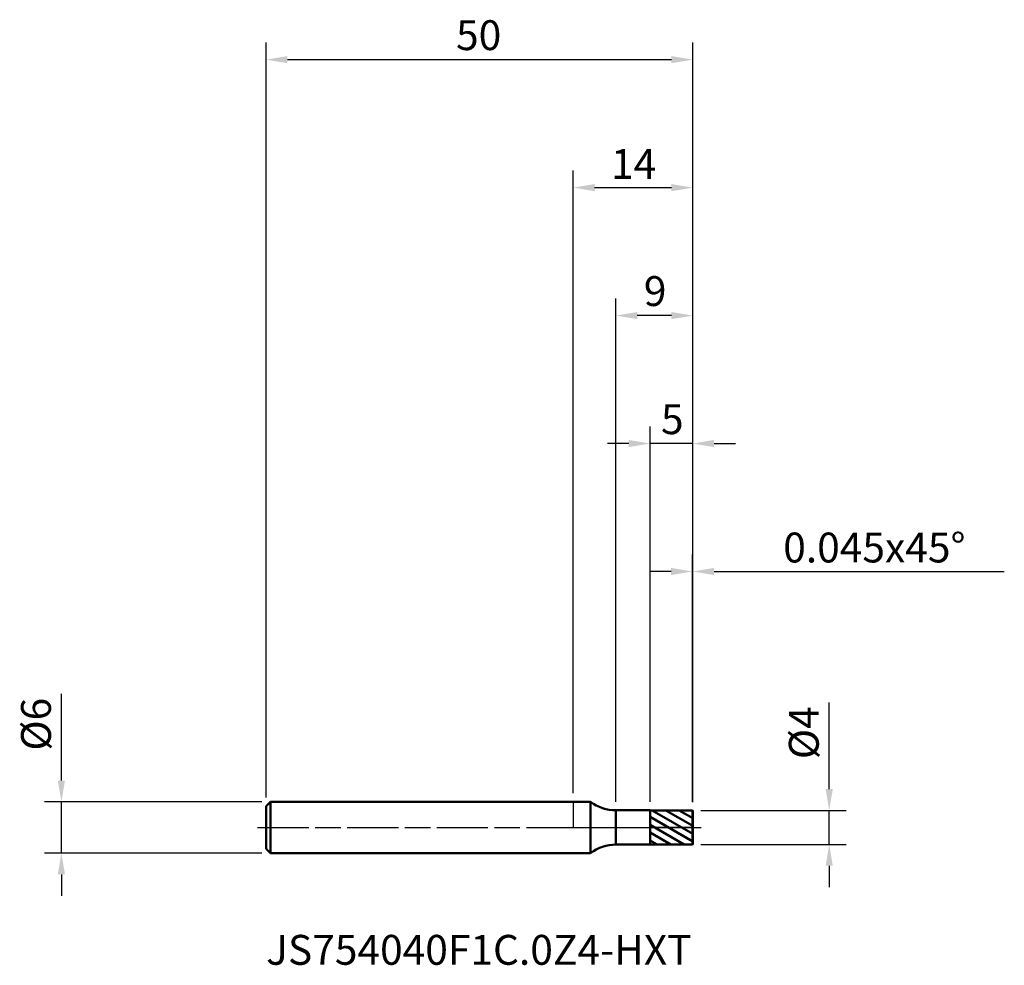
# Model space of a CAD drawing. Extents: x -65 to 51, y -16 to 95.
import ezdxf

# ---------------------------------------------------------------- set-up
doc = ezdxf.new("R2010")
doc.units = 0
doc.header["$PDMODE"] = 1
doc.linetypes.add('LONGDASH_DASH', pattern=[10.5, 6, -0.75, 3, -0.75])
for name, color, linetype, lineweight in [('1', 4, 'Continuous', 50), ('2', 7, 'Continuous', 25), ('4', 2, 'LONGDASH_DASH', 25), ('CUT', 1, 'Continuous', 25), ('NOCUT', 7, 'Continuous', 25), ('SK1', 4, 'Continuous', 50), ('SK2', 7, 'Continuous', 25), ('SK4', 2, 'LONGDASH_DASH', 25), ('SK6', 5, 'Continuous', 35)]:
    doc.layers.add(name, color=color, linetype=linetype, lineweight=lineweight)
doc.styles.add('STANDARD 3.5 mm', font='monos.ttf', dxfattribs={"height": 3.5})
doc.dimstyles.new('AM_DIN', dxfattribs={"dimtxt": 3.5, "dimasz": 2.5, "dimexe": 2, "dimexo": 1, "dimgap": 1, "dimtad": 1, "dimdsep": 46, "dimtxsty": 'STANDARD 3.5 mm', "dimcen": 0.09, "dimadec": 0, "dimazin": 2, "dimtm": 1e-09, "dimtfac": 0.707107, "dimtmove": 0, "dimatfit": 3, "dimfxl": 1, "dimtolj": 1, "dimlwd": -1, "dimlwe": -1, "dimarcsym": 0})

# ---------------------------------------------------------------- blocks, each defined once
blk = doc.blocks.new('*D10')
at = {"layer": 'DEFPOINTS', "color": 0}
for p in [(-35.5, 3), (-60, -3), (-35.5, -3)]:
    blk.add_point(p, dxfattribs=at)
at = {"layer": 'SK2', "color": 0}
for p, q in [((-60, 5.5), (-60, 15.65)), ((-36.5, 3), (-62, 3)), ((-60, -3), (-60, 3)), ((-36.5, -3), (-62, -3)), ((-60, -5.5), (-60, -8))]:
    blk.add_line(p, q, dxfattribs=at)
for points in [[(-60.42, 5.5), (-59.58, 5.5), (-60, 3)], [(-60.42, -5.5), (-59.58, -5.5), (-60, -3)]]:
    blk.add_solid(points, dxfattribs=at)
at = {"layer": 'SK2', "color": 0, "insert": (-64.73, 9), "char_height": 3.5, "attachment_point": 1, "rotation": 90, "style": 'STANDARD 3.5 mm'}
blk.add_mtext('\\A1;%%C6', dxfattribs=at)
blk = doc.blocks.new('*D11')
at = {"layer": '2', "color": 0}
for p, q in [((30, 4.5), (30, 14.64)), ((14.96, 2), (32, 2)), ((30, -2), (30, 2)), ((14.96, -2), (32, -2)), ((30, -4.5), (30, -7))]:
    blk.add_line(p, q, dxfattribs=at)
for points in [[(29.58, 4.5), (30.42, 4.5), (30, 2)], [(29.58, -4.5), (30.42, -4.5), (30, -2)]]:
    blk.add_solid(points, dxfattribs=at)
at = {"layer": 'DEFPOINTS', "color": 0}
for p in [(13.96, 2), (13.96, -2), (30, -2)]:
    blk.add_point(p, dxfattribs=at)
at = {"layer": '2', "color": 0, "insert": (25.27, 8), "char_height": 3.5, "attachment_point": 1, "rotation": 90, "style": 'STANDARD 3.5 mm'}
blk.add_mtext('\\A1;%%C4', dxfattribs=at)
blk = doc.blocks.new('*D12')
at = {"layer": 'DEFPOINTS', "color": 0}
for p in [(14, 90), (-36, 2.5), (14, 1.95)]:
    blk.add_point(p, dxfattribs=at)
at = {"layer": 'SK2', "color": 0}
for p, q in [((-36, 3.5), (-36, 92)), ((14, 2.95), (14, 92)), ((-33.5, 90), (11.5, 90))]:
    blk.add_line(p, q, dxfattribs=at)
for points in [[(-33.5, 90.42), (-33.5, 89.58), (-36, 90)], [(11.5, 90.42), (11.5, 89.58), (14, 90)]]:
    blk.add_solid(points, dxfattribs=at)
at = {"layer": 'SK2', "color": 0, "insert": (-13.74, 94.62), "char_height": 3.5, "attachment_point": 1, "style": 'STANDARD 3.5 mm'}
blk.add_mtext('\\A1;50', dxfattribs=at)
blk = doc.blocks.new('*D13')
at = {"layer": '2', "color": 0}
for p, q in [((9, 3), (9, 47)), ((14, 2.95), (14, 47)), ((6.5, 45), (4, 45)), ((14, 45), (9, 45)), ((16.5, 45), (19, 45))]:
    blk.add_line(p, q, dxfattribs=at)
for points in [[(6.5, 45.42), (6.5, 44.58), (9, 45)], [(16.5, 45.42), (16.5, 44.58), (14, 45)]]:
    blk.add_solid(points, dxfattribs=at)
at = {"layer": 'DEFPOINTS', "color": 0}
for p in [(9, 45), (9, 2), (14, 1.95)]:
    blk.add_point(p, dxfattribs=at)
at = {"layer": '2', "color": 0, "insert": (10.28, 49.6), "char_height": 3.5, "attachment_point": 1, "style": 'STANDARD 3.5 mm'}
blk.add_mtext('\\A1;5', dxfattribs=at)
blk = doc.blocks.new('*D14')
at = {"layer": '2', "color": 0}
for p, q in [((5, 3.01), (5, 62)), ((14, 2.95), (14, 62)), ((11.5, 60), (7.5, 60))]:
    blk.add_line(p, q, dxfattribs=at)
for points in [[(7.5, 60.42), (7.5, 59.58), (5, 60)], [(11.5, 60.42), (11.5, 59.58), (14, 60)]]:
    blk.add_solid(points, dxfattribs=at)
at = {"layer": 'DEFPOINTS', "color": 0}
for p in [(5, 60), (5, 2.01), (14, 1.95)]:
    blk.add_point(p, dxfattribs=at)
at = {"layer": '2', "color": 0, "insert": (8.27, 64.62), "char_height": 3.5, "attachment_point": 1, "style": 'STANDARD 3.5 mm'}
blk.add_mtext('\\A1;9', dxfattribs=at)
blk = doc.blocks.new('*D15')
at = {"layer": '2', "color": 0}
for p, q in [((13.96, 3), (13.96, 32)), ((14, 2.95), (14, 32)), ((11.46, 30), (8.96, 30)), ((13.96, 30), (14, 30)), ((16.5, 30), (50.52, 30))]:
    blk.add_line(p, q, dxfattribs=at)
for points in [[(11.46, 30.42), (11.46, 29.58), (13.96, 30)], [(16.5, 30.42), (16.5, 29.58), (14, 30)]]:
    blk.add_solid(points, dxfattribs=at)
at = {"layer": 'DEFPOINTS', "color": 0}
for p in [(13.96, 30), (13.96, 2), (14, 1.95)]:
    blk.add_point(p, dxfattribs=at)
at = {"layer": '2', "color": 0, "insert": (34.76, 32.81), "char_height": 3.5, "attachment_point": 5, "style": 'STANDARD 3.5 mm'}
blk.add_mtext('\\A1; 0.045x45%%D', dxfattribs=at)
blk = doc.blocks.new('*D16')
at = {"layer": '2', "color": 0}
for p, q in [((0, 4), (0, 77)), ((14, 2.95), (14, 77)), ((2.5, 75), (11.5, 75))]:
    blk.add_line(p, q, dxfattribs=at)
for points in [[(2.5, 75.42), (2.5, 74.58), (0, 75)], [(11.5, 75.42), (11.5, 74.58), (14, 75)]]:
    blk.add_solid(points, dxfattribs=at)
at = {"layer": 'DEFPOINTS', "color": 0}
for p in [(14, 75), (0, 3), (14, 1.95)]:
    blk.add_point(p, dxfattribs=at)
at = {"layer": '2', "color": 0, "insert": (4.42, 79.52), "char_height": 3.5, "attachment_point": 1, "style": 'STANDARD 3.5 mm'}
blk.add_mtext('\\A1;14', dxfattribs=at)

msp = doc.modelspace()

# ---------------------------------------------------------------- hatches: boundary and pattern name
at = {"layer": '1'}
h = msp.add_hatch(dxfattribs=at)
h.set_pattern_fill('ANSI31', color=256, scale=0.25, angle=-74.962, style=0)
h.paths.add_polyline_path([(14, 0), (14, 2), (9, 1.9991), (9, -1.9991), (14, -2)], flags=0)

# ---------------------------------------------------------------- linework, layer by layer
for p, q in [((0, 3), (2.0201, 3)), ((2.0201, -3), (2.0201, 3)), ((9, 2.015), (5, 2.015)), ((5, -2.015), (5, 2.015)), ((9, -2.015), (9, 2.015)), ((9, 1.9991), (13.955, 2)), ((13.955, -2), (13.955, 2)), ((14, 1.955), (13.955, 2)), ((14, -1.955), (14, 1.955)), ((9, -2.015), (5, -2.015)), ((9, -1.9991), (13.955, -2)), ((14, -1.955), (13.955, -2)), ((0, -3), (2.0201, -3))]:
    msp.add_line(p, q, dxfattribs=at)
for centre, start, end in [((5, 7.015), 233.417544, 270), ((5, -7.015), 90, 126.582456)]:
    msp.add_arc(centre, 5, start, end, dxfattribs=at)
at = {"layer": '4'}
msp.add_line((0, 0), (15, 0), dxfattribs=at)
at = {"layer": 'CUT'}
msp.add_lwpolyline([(14, 1.955), (14, 0), (14, 0), (9, 0), (9, 0), (9, 1.9991), (9, 1.9991), (13.955, 2), (13.955, 2)], close=True, dxfattribs=at)
at = {"layer": 'NOCUT'}
msp.add_lwpolyline([(2.0201, 3), (0, 3), (0, 3), (0, 0), (0, 0), (9, 0), (9, 0), (9, 2.015), (9, 2.015), (5, 2.015), (5, 2.015, -0.16099069), (2.0201, 3)], format="xyb", close=True, dxfattribs=at)
at = {"layer": 'SK1'}
for p, q in [((-36, 2.5), (-35.5, 3)), ((-36, 2.5), (-36, -2.5)), ((-35.5, 3), (-35.5, -3)), ((-35.5, 3), (0, 3)), ((-36, -2.5), (-35.5, -3)), ((-35.5, -3), (0, -3))]:
    msp.add_line(p, q, dxfattribs=at)
at = {"layer": 'SK4'}
msp.add_line((-37, 0), (15, 0), dxfattribs=at)

# ---------------------------------------------------------------- texts
at = {"layer": 'SK6', "insert": (-36, -17.195), "char_height": 3.5, "attachment_point": 7, "line_spacing_factor": 1.072372, "style": 'STANDARD 3.5 mm'}
msp.add_mtext('JS754040F1C.0Z4-HXT', dxfattribs=at)

# ---------------------------------------------------------------- dimensions: what is measured, and where the dimension line sits
at = {"layer": '2'}
for base, p1, p2, picture, middle in [((14, 75), (0, 3), (14, 1.955), '*D16', (7, 75)), ((5, 60), (14, 1.955), (5, 2.015), '*D14', (9.5, 60)), ((9, 45), (14, 1.955), (9, 1.9991), '*D13', (11.5, 45))]:
    dim = msp.add_linear_dim(base=base, p1=p1, p2=p2, dimstyle='AM_DIN', override={"dimtol": 0, "dimlim": 0, "dimtp": 0, "dimtm": -0.1, "dimtfac": 1, "dimtdec": 2, "dimtmove": 0, "dimtolj": 1, "dimtzin": 8}, dxfattribs=at)
    dim.commit()
    dim.dimension.update_dxf_attribs({"geometry": picture, "text_midpoint": middle, "dimtype": 160})
dim = msp.add_linear_dim(base=(13.955, 30), p1=(14, 1.955), p2=(13.955, 2), text=' <>x45%%D', dimstyle='AM_DIN', override={"dimdec": 3, "dimtm": -0.1, "dimtfac": 1}, dxfattribs=at)
dim.commit()
dim.dimension.update_dxf_attribs({"geometry": '*D15', "text_midpoint": (34.7612, 30), "dimtype": 160})
dim = msp.add_linear_dim(base=(30, -2), p1=(13.955, 2), p2=(13.955, -2), angle=270, dimstyle='AM_DIN', override={"dimpost": '%%C<>', "dimtm": -0.1, "dimtfac": 1}, dxfattribs=at)
dim.commit()
dim.dimension.update_dxf_attribs({"geometry": '*D11', "text_midpoint": (30, 10.8212), "dimtype": 160})
at = {"layer": 'SK2'}
dim = msp.add_linear_dim(base=(14, 90), p1=(-36, 2.5), p2=(14, 1.955), dimstyle='AM_DIN', override={"dimtol": 0, "dimlim": 0, "dimtp": 0, "dimtm": -0.1, "dimtfac": 1, "dimtdec": 2, "dimtmove": 0, "dimtolj": 1, "dimtzin": 8}, dxfattribs=at)
dim.commit()
dim.dimension.update_dxf_attribs({"geometry": '*D12', "text_midpoint": (-11, 90), "dimtype": 160})
dim = msp.add_linear_dim(base=(-60, -3), p1=(-35.5, 3), p2=(-35.5, -3), angle=270, dimstyle='AM_DIN', override={"dimpost": '%%C<>', "dimtm": -0.1, "dimtfac": 1}, dxfattribs=at)
dim.commit()
dim.dimension.update_dxf_attribs({"geometry": '*D10', "text_midpoint": (-60, 11.8261), "dimtype": 160})

doc.saveas('drawing.dxf')
